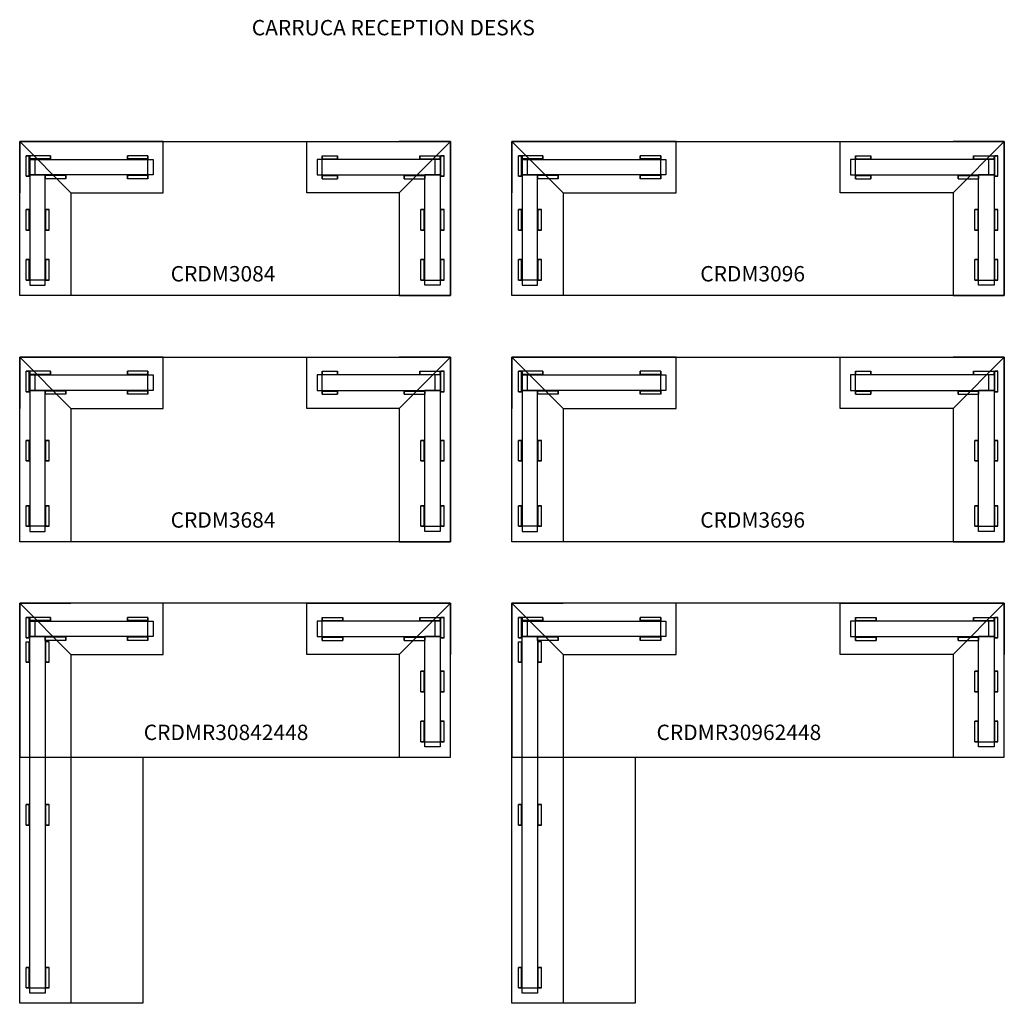
# Model space of a CAD drawing. Units: inches. Extents: x -1613 to 1401, y -386 to 94.
# Drawn here: x 550 to 742, y -102 to 90 of the extents above; entities that cross this region are included whole.
import ezdxf

# ---------------------------------------------------------------- set-up
doc = ezdxf.new("R2010")
doc.units = ezdxf.units.IN
doc.header["$MEASUREMENT"] = 0
for name, color, linetype in [('DIMS', 1, 'Continuous'), ('TOPS', 40, 'Continuous'), ('TRANSACTION SCREEN', 5, 'Continuous'), ('TRANSXATION SCREEN RIGHT', 5, 'Continuous')]:
    doc.layers.add(name, color=color, linetype=linetype)
doc.styles.get("Standard").update_dxf_attribs({"font": 'arial.ttf'})

# ---------------------------------------------------------------- blocks, each defined once
blk = doc.blocks.new('CRDM3084')
at = {"layer": 'TOPS', "lineweight": -3}
for p, q in [((10, 20), (0, 30)), ((74, 20), (84, 30))]:
    blk.add_line(p, q, dxfattribs=at)
for points in [[(84, 0), (0, 0), (0, 30), (84, 30), (84, 0)], [(10, 20), (28, 20), (28, 30), (0, 30), (0, 20)], [(10, 20), (10, 0), (0, 0), (0, 30), (10, 30)], [(74, 20), (56, 20), (56, 30), (84, 30), (84, 20)], [(74, 20), (74, 0), (84, 0), (84, 30), (74, 30)]]:
    blk.add_lwpolyline(points, dxfattribs=at)
at = {"layer": 'TRANSACTION SCREEN'}
for p, q in [((2, 27.25), (2, 26.625)), ((6, 27.25), (2, 27.25)), ((2, 26.5), (2, 27.25)), ((6, 27.25), (6, 26.625)), ((6, 26.5), (6, 27.25)), ((21, 27.25), (21, 26.625)), ((25, 27.25), (21, 27.25)), ((21, 26.5), (21, 27.25)), ((25, 27.25), (25, 26.625)), ((25, 26.5), (25, 27.25)), ((59, 27.25), (59, 26.625)), ((59, 27.25), (62, 27.25)), ((59, 26.5), (59, 27.25)), ((62, 27.25), (62, 26.625)), ((62, 26.5), (62, 27.25)), ((78, 27.25), (78, 26.625)), ((78, 27.25), (82, 27.25)), ((78, 26.5), (78, 27.25)), ((82, 27.25), (82, 26.625)), ((82, 26.5), (82, 27.25)), ((6, 26.625), (2, 26.625)), ((2, 26.5), (2, 23.5)), ((2, 26.5), (26, 26.5)), ((2, 26.5), (2, 23.5)), ((2, 26.5), (2, 23.5)), ((3, 23.5), (3, 26.5)), ((25, 26.625), (21, 26.625)), ((25, 23.5), (25, 26.5)), ((26, 26.5), (26, 23.5)), ((58, 26.5), (58, 23.5)), ((82, 26.5), (58, 26.5)), ((59, 26.625), (62, 26.625)), ((59, 23.5), (59, 26.5)), ((78, 26.625), (82, 26.625)), ((81, 23.5), (81, 26.5)), ((82, 26.5), (82, 23.5)), ((82, 26.5), (82, 23.5)), ((26, 23.5), (2, 23.5)), ((2, 23.5), (5, 23.5)), ((2, 23.5), (2, 2)), ((5, 2), (5, 23.5)), ((5, 23.5), (5, 22.75)), ((9, 23.375), (5, 23.375)), ((5, 22.75), (5, 23.375)), ((9, 23.5), (9, 22.75)), ((9, 22.75), (9, 23.375)), ((21, 23.5), (21, 22.75)), ((25, 23.375), (21, 23.375)), ((21, 22.75), (21, 23.375)), ((25, 23.5), (25, 22.75)), ((25, 22.75), (25, 23.375)), ((58, 23.5), (82, 23.5)), ((59, 23.5), (59, 22.75)), ((59, 23.375), (62, 23.375)), ((59, 22.75), (59, 23.375)), ((62, 23.5), (62, 22.75)), ((62, 22.75), (62, 23.375)), ((75, 23.5), (75, 22.75)), ((75, 23.375), (79, 23.375)), ((75, 22.75), (75, 23.375)), ((82, 23.5), (79, 23.5)), ((79, 2), (79, 23.5)), ((79, 23.5), (79, 22.75)), ((79, 22.75), (79, 23.375)), ((82, 23.5), (82, 2)), ((9, 22.75), (5, 22.75)), ((25, 22.75), (21, 22.75)), ((59, 22.75), (62, 22.75)), ((75, 22.75), (79, 22.75)), ((5, 3), (2, 3)), ((2, 2), (5, 2)), ((79, 3), (82, 3)), ((82, 2), (79, 2))]:
    blk.add_line(p, q, dxfattribs=at)
at = {"layer": 'TRANSXATION SCREEN RIGHT'}
for p, q in [((1.25, 27.25), (1.875, 27.25)), ((1.25, 23.25), (1.25, 27.25)), ((2, 27.25), (1.25, 27.25)), ((1.25, 27.25), (1.875, 27.25)), ((1.25, 23.25), (1.25, 27.25)), ((2, 27.25), (1.25, 27.25)), ((1.875, 23.25), (1.875, 27.25)), ((1.875, 23.25), (1.875, 27.25)), ((82, 27.25), (82.75, 27.25)), ((82, 27.25), (82.75, 27.25)), ((82.125, 23.25), (82.125, 27.25)), ((82.75, 27.25), (82.125, 27.25)), ((82.125, 23.25), (82.125, 27.25)), ((82.75, 27.25), (82.125, 27.25)), ((82.75, 23.25), (82.75, 27.25)), ((82.75, 23.25), (82.75, 27.25)), ((1.25, 23.25), (1.875, 23.25)), ((2, 23.25), (1.25, 23.25)), ((1.25, 23.25), (1.875, 23.25)), ((2, 23.25), (1.25, 23.25)), ((82, 23.25), (82.75, 23.25)), ((82, 23.25), (82.75, 23.25)), ((82.75, 23.25), (82.125, 23.25)), ((82.75, 23.25), (82.125, 23.25)), ((1.25, 16.75), (1.875, 16.75)), ((1.25, 12.75), (1.25, 16.75)), ((2, 16.75), (1.25, 16.75)), ((1.25, 16.75), (1.875, 16.75)), ((1.25, 12.75), (1.25, 16.75)), ((2, 16.75), (1.25, 16.75)), ((1.875, 12.75), (1.875, 16.75)), ((1.875, 12.75), (1.875, 16.75)), ((5, 16.75), (5.75, 16.75)), ((5, 16.75), (5.75, 16.75)), ((5.125, 12.75), (5.125, 16.75)), ((5.75, 16.75), (5.125, 16.75)), ((5.125, 12.75), (5.125, 16.75)), ((5.75, 16.75), (5.125, 16.75)), ((5.75, 12.75), (5.75, 16.75)), ((5.75, 12.75), (5.75, 16.75)), ((78.25, 16.75), (78.875, 16.75)), ((78.25, 12.75), (78.25, 16.75)), ((79, 16.75), (78.25, 16.75)), ((78.25, 16.75), (78.875, 16.75)), ((78.25, 12.75), (78.25, 16.75)), ((79, 16.75), (78.25, 16.75)), ((78.875, 12.75), (78.875, 16.75)), ((78.875, 12.75), (78.875, 16.75)), ((82, 16.75), (82.75, 16.75)), ((82, 16.75), (82.75, 16.75)), ((82.125, 12.75), (82.125, 16.75)), ((82.75, 16.75), (82.125, 16.75)), ((82.125, 12.75), (82.125, 16.75)), ((82.75, 16.75), (82.125, 16.75)), ((82.75, 12.75), (82.75, 16.75)), ((82.75, 12.75), (82.75, 16.75)), ((1.25, 12.75), (1.875, 12.75)), ((2, 12.75), (1.25, 12.75)), ((1.25, 12.75), (1.875, 12.75)), ((2, 12.75), (1.25, 12.75)), ((5, 12.75), (5.75, 12.75)), ((5, 12.75), (5.75, 12.75)), ((5.75, 12.75), (5.125, 12.75)), ((5.75, 12.75), (5.125, 12.75)), ((78.25, 12.75), (78.875, 12.75)), ((79, 12.75), (78.25, 12.75)), ((78.25, 12.75), (78.875, 12.75)), ((79, 12.75), (78.25, 12.75)), ((82, 12.75), (82.75, 12.75)), ((82, 12.75), (82.75, 12.75)), ((82.75, 12.75), (82.125, 12.75)), ((82.75, 12.75), (82.125, 12.75)), ((1.25, 7), (1.875, 7)), ((1.25, 3), (1.25, 7)), ((2, 7), (1.25, 7)), ((1.25, 7), (1.875, 7)), ((1.25, 3), (1.25, 7)), ((2, 7), (1.25, 7)), ((1.875, 3), (1.875, 7)), ((1.875, 3), (1.875, 7)), ((5, 7), (5.75, 7)), ((5, 7), (5.75, 7)), ((5.125, 3), (5.125, 7)), ((5.75, 7), (5.125, 7)), ((5.125, 3), (5.125, 7)), ((5.75, 7), (5.125, 7)), ((5.75, 3), (5.75, 7)), ((5.75, 3), (5.75, 7)), ((78.25, 7), (78.875, 7)), ((78.25, 3), (78.25, 7)), ((79, 7), (78.25, 7)), ((78.25, 7), (78.875, 7)), ((78.25, 3), (78.25, 7)), ((79, 7), (78.25, 7)), ((78.875, 3), (78.875, 7)), ((78.875, 3), (78.875, 7)), ((82, 7), (82.75, 7)), ((82, 7), (82.75, 7)), ((82.125, 3), (82.125, 7)), ((82.75, 7), (82.125, 7)), ((82.125, 3), (82.125, 7)), ((82.75, 7), (82.125, 7)), ((82.75, 3), (82.75, 7)), ((82.75, 3), (82.75, 7)), ((1.25, 3), (1.875, 3)), ((2, 3), (1.25, 3)), ((1.25, 3), (1.875, 3)), ((2, 3), (1.25, 3)), ((5, 3), (5.75, 3)), ((5, 3), (5.75, 3)), ((5.75, 3), (5.125, 3)), ((5.75, 3), (5.125, 3)), ((78.25, 3), (78.875, 3)), ((79, 3), (78.25, 3)), ((78.25, 3), (78.875, 3)), ((79, 3), (78.25, 3)), ((82, 3), (82.75, 3)), ((82, 3), (82.75, 3)), ((82.75, 3), (82.125, 3)), ((82.75, 3), (82.125, 3))]:
    blk.add_line(p, q, dxfattribs=at)
at = {"layer": 'DIMS', "lineweight": -3, "insert": (29.441, 5.737), "char_height": 3, "width": 20.33467, "attachment_point": 1}
blk.add_mtext('CRDM3084', dxfattribs=at)
blk = doc.blocks.new('CRDM3096')
at = {"layer": 'TOPS', "lineweight": -3}
for p, q in [((10, 20), (0, 30)), ((86, 20), (96, 30))]:
    blk.add_line(p, q, dxfattribs=at)
for points in [[(96, 0), (0, 0), (0, 30), (96, 30), (96, 0)], [(10, 20), (32, 20), (32, 30), (0, 30), (0, 20)], [(10, 20), (10, 0), (0, 0), (0, 30), (10, 30)], [(86, 20), (64, 20), (64, 30), (96, 30), (96, 20)], [(86, 20), (86, 0), (96, 0), (96, 30), (86, 30)]]:
    blk.add_lwpolyline(points, dxfattribs=at)
at = {"layer": 'TRANSACTION SCREEN'}
for p, q in [((2, 27.25), (2, 26.625)), ((6, 27.25), (2, 27.25)), ((2, 26.5), (2, 27.25)), ((6, 27.25), (6, 26.625)), ((6, 26.5), (6, 27.25)), ((25, 27.25), (25, 26.625)), ((29, 27.25), (25, 27.25)), ((25, 26.5), (25, 27.25)), ((29, 27.25), (29, 26.625)), ((29, 26.5), (29, 27.25)), ((67, 27.25), (67, 26.625)), ((67, 27.25), (70, 27.25)), ((67, 26.5), (67, 27.25)), ((70, 27.25), (70, 26.625)), ((70, 26.5), (70, 27.25)), ((90, 27.25), (90, 26.625)), ((90, 27.25), (94, 27.25)), ((90, 26.5), (90, 27.25)), ((94, 27.25), (94, 26.625)), ((94, 26.5), (94, 27.25)), ((6, 26.625), (2, 26.625)), ((2, 26.5), (2, 23.5)), ((2, 26.5), (30, 26.5)), ((2, 26.5), (2, 23.5)), ((2, 26.5), (2, 23.5)), ((3, 23.5), (3, 26.5)), ((29, 26.625), (25, 26.625)), ((29, 23.5), (29, 26.5)), ((30, 26.5), (30, 23.5)), ((66, 26.5), (66, 23.5)), ((94, 26.5), (66, 26.5)), ((67, 26.625), (70, 26.625)), ((67, 23.5), (67, 26.5)), ((90, 26.625), (94, 26.625)), ((93, 23.5), (93, 26.5)), ((94, 26.5), (94, 23.5)), ((94, 26.5), (94, 23.5)), ((30, 23.5), (2, 23.5)), ((2, 23.5), (5, 23.5)), ((2, 23.5), (2, 2)), ((5, 2), (5, 23.5)), ((5, 23.5), (5, 22.75)), ((9, 23.375), (5, 23.375)), ((5, 22.75), (5, 23.375)), ((9, 23.5), (9, 22.75)), ((9, 22.75), (9, 23.375)), ((25, 23.5), (25, 22.75)), ((29, 23.375), (25, 23.375)), ((25, 22.75), (25, 23.375)), ((29, 23.5), (29, 22.75)), ((29, 22.75), (29, 23.375)), ((66, 23.5), (94, 23.5)), ((67, 23.5), (67, 22.75)), ((67, 23.375), (70, 23.375)), ((67, 22.75), (67, 23.375)), ((70, 23.5), (70, 22.75)), ((70, 22.75), (70, 23.375)), ((87, 23.5), (87, 22.75)), ((87, 23.375), (91, 23.375)), ((87, 22.75), (87, 23.375)), ((94, 23.5), (91, 23.5)), ((91, 2), (91, 23.5)), ((91, 23.5), (91, 22.75)), ((91, 22.75), (91, 23.375)), ((94, 23.5), (94, 2)), ((9, 22.75), (5, 22.75)), ((29, 22.75), (25, 22.75)), ((67, 22.75), (70, 22.75)), ((87, 22.75), (91, 22.75)), ((5, 3), (2, 3)), ((2, 2), (5, 2)), ((91, 3), (94, 3)), ((94, 2), (91, 2))]:
    blk.add_line(p, q, dxfattribs=at)
at = {"layer": 'TRANSXATION SCREEN RIGHT'}
for p, q in [((1.25, 27.25), (1.875, 27.25)), ((1.25, 23.25), (1.25, 27.25)), ((2, 27.25), (1.25, 27.25)), ((1.25, 27.25), (1.875, 27.25)), ((1.25, 23.25), (1.25, 27.25)), ((2, 27.25), (1.25, 27.25)), ((1.875, 23.25), (1.875, 27.25)), ((1.875, 23.25), (1.875, 27.25)), ((94, 27.25), (94.75, 27.25)), ((94, 27.25), (94.75, 27.25)), ((94.125, 23.25), (94.125, 27.25)), ((94.75, 27.25), (94.125, 27.25)), ((94.125, 23.25), (94.125, 27.25)), ((94.75, 27.25), (94.125, 27.25)), ((94.75, 23.25), (94.75, 27.25)), ((94.75, 23.25), (94.75, 27.25)), ((1.25, 23.25), (1.875, 23.25)), ((2, 23.25), (1.25, 23.25)), ((1.25, 23.25), (1.875, 23.25)), ((2, 23.25), (1.25, 23.25)), ((94, 23.25), (94.75, 23.25)), ((94, 23.25), (94.75, 23.25)), ((94.75, 23.25), (94.125, 23.25)), ((94.75, 23.25), (94.125, 23.25)), ((1.25, 16.75), (1.875, 16.75)), ((1.25, 12.75), (1.25, 16.75)), ((2, 16.75), (1.25, 16.75)), ((1.25, 16.75), (1.875, 16.75)), ((1.25, 12.75), (1.25, 16.75)), ((2, 16.75), (1.25, 16.75)), ((1.875, 12.75), (1.875, 16.75)), ((1.875, 12.75), (1.875, 16.75)), ((5, 16.75), (5.75, 16.75)), ((5, 16.75), (5.75, 16.75)), ((5.125, 12.75), (5.125, 16.75)), ((5.75, 16.75), (5.125, 16.75)), ((5.125, 12.75), (5.125, 16.75)), ((5.75, 16.75), (5.125, 16.75)), ((5.75, 12.75), (5.75, 16.75)), ((5.75, 12.75), (5.75, 16.75)), ((90.25, 16.75), (90.875, 16.75)), ((90.25, 12.75), (90.25, 16.75)), ((91, 16.75), (90.25, 16.75)), ((90.25, 16.75), (90.875, 16.75)), ((90.25, 12.75), (90.25, 16.75)), ((91, 16.75), (90.25, 16.75)), ((90.875, 12.75), (90.875, 16.75)), ((90.875, 12.75), (90.875, 16.75)), ((94, 16.75), (94.75, 16.75)), ((94, 16.75), (94.75, 16.75)), ((94.125, 12.75), (94.125, 16.75)), ((94.75, 16.75), (94.125, 16.75)), ((94.125, 12.75), (94.125, 16.75)), ((94.75, 16.75), (94.125, 16.75)), ((94.75, 12.75), (94.75, 16.75)), ((94.75, 12.75), (94.75, 16.75)), ((1.25, 12.75), (1.875, 12.75)), ((2, 12.75), (1.25, 12.75)), ((1.25, 12.75), (1.875, 12.75)), ((2, 12.75), (1.25, 12.75)), ((5, 12.75), (5.75, 12.75)), ((5, 12.75), (5.75, 12.75)), ((5.75, 12.75), (5.125, 12.75)), ((5.75, 12.75), (5.125, 12.75)), ((90.25, 12.75), (90.875, 12.75)), ((91, 12.75), (90.25, 12.75)), ((90.25, 12.75), (90.875, 12.75)), ((91, 12.75), (90.25, 12.75)), ((94, 12.75), (94.75, 12.75)), ((94, 12.75), (94.75, 12.75)), ((94.75, 12.75), (94.125, 12.75)), ((94.75, 12.75), (94.125, 12.75)), ((1.25, 7), (1.875, 7)), ((1.25, 3), (1.25, 7)), ((2, 7), (1.25, 7)), ((1.25, 7), (1.875, 7)), ((1.25, 3), (1.25, 7)), ((2, 7), (1.25, 7)), ((1.875, 3), (1.875, 7)), ((1.875, 3), (1.875, 7)), ((5, 7), (5.75, 7)), ((5, 7), (5.75, 7)), ((5.125, 3), (5.125, 7)), ((5.75, 7), (5.125, 7)), ((5.125, 3), (5.125, 7)), ((5.75, 7), (5.125, 7)), ((5.75, 3), (5.75, 7)), ((5.75, 3), (5.75, 7)), ((90.25, 7), (90.875, 7)), ((90.25, 3), (90.25, 7)), ((91, 7), (90.25, 7)), ((90.25, 7), (90.875, 7)), ((90.25, 3), (90.25, 7)), ((91, 7), (90.25, 7)), ((90.875, 3), (90.875, 7)), ((90.875, 3), (90.875, 7)), ((94, 7), (94.75, 7)), ((94, 7), (94.75, 7)), ((94.125, 3), (94.125, 7)), ((94.75, 7), (94.125, 7)), ((94.125, 3), (94.125, 7)), ((94.75, 7), (94.125, 7)), ((94.75, 3), (94.75, 7)), ((94.75, 3), (94.75, 7)), ((1.25, 3), (1.875, 3)), ((2, 3), (1.25, 3)), ((1.25, 3), (1.875, 3)), ((2, 3), (1.25, 3)), ((5, 3), (5.75, 3)), ((5, 3), (5.75, 3)), ((5.75, 3), (5.125, 3)), ((5.75, 3), (5.125, 3)), ((90.25, 3), (90.875, 3)), ((91, 3), (90.25, 3)), ((90.25, 3), (90.875, 3)), ((91, 3), (90.25, 3)), ((94, 3), (94.75, 3)), ((94, 3), (94.75, 3)), ((94.75, 3), (94.125, 3)), ((94.75, 3), (94.125, 3))]:
    blk.add_line(p, q, dxfattribs=at)
at = {"layer": 'DIMS', "lineweight": -3, "insert": (36.709, 5.737), "char_height": 3, "width": 24.33467, "attachment_point": 1}
blk.add_mtext('CRDM3096', dxfattribs=at)
blk = doc.blocks.new('CRDM3684')
at = {"layer": 'TOPS', "lineweight": -3}
for p, q in [((10, 20), (0, 30)), ((74, 20), (84, 30))]:
    blk.add_line(p, q, dxfattribs=at)
for points in [[(84, -6), (0, -6), (0, 30), (84, 30), (84, -6)], [(10, 20), (28, 20), (28, 30), (0, 30), (0, 20)], [(10, 20), (10, -6), (0, -6), (0, 30), (10, 30)], [(74, 20), (56, 20), (56, 30), (84, 30), (84, 20)], [(74, 20), (74, -6), (84, -6), (84, 30), (74, 30)]]:
    blk.add_lwpolyline(points, dxfattribs=at)
at = {"layer": 'TRANSACTION SCREEN'}
for p, q in [((2, 27.25), (2, 26.625)), ((6, 27.25), (2, 27.25)), ((2, 26.5), (2, 27.25)), ((6, 27.25), (6, 26.625)), ((6, 26.5), (6, 27.25)), ((21, 27.25), (21, 26.625)), ((25, 27.25), (21, 27.25)), ((21, 26.5), (21, 27.25)), ((25, 27.25), (25, 26.625)), ((25, 26.5), (25, 27.25)), ((59, 27.25), (59, 26.625)), ((59, 27.25), (62, 27.25)), ((59, 26.5), (59, 27.25)), ((62, 27.25), (62, 26.625)), ((62, 26.5), (62, 27.25)), ((78, 27.25), (78, 26.625)), ((78, 27.25), (82, 27.25)), ((78, 26.5), (78, 27.25)), ((82, 27.25), (82, 26.625)), ((82, 26.5), (82, 27.25)), ((6, 26.625), (2, 26.625)), ((2, 26.5), (2, 23.5)), ((2, 26.5), (26, 26.5)), ((2, 26.5), (2, 23.5)), ((2, 26.5), (2, 23.5)), ((3, 23.5), (3, 26.5)), ((25, 26.625), (21, 26.625)), ((25, 23.5), (25, 26.5)), ((26, 26.5), (26, 23.5)), ((58, 26.5), (58, 23.5)), ((82, 26.5), (58, 26.5)), ((59, 26.625), (62, 26.625)), ((59, 23.5), (59, 26.5)), ((78, 26.625), (82, 26.625)), ((81, 23.5), (81, 26.5)), ((82, 26.5), (82, 23.5)), ((82, 26.5), (82, 23.5)), ((26, 23.5), (2, 23.5)), ((2, 23.5), (5, 23.5)), ((2, 23.5), (2, -4)), ((5, -4), (5, 23.5)), ((5, 23.5), (5, 22.75)), ((9, 23.375), (5, 23.375)), ((5, 22.75), (5, 23.375)), ((9, 23.5), (9, 22.75)), ((9, 22.75), (9, 23.375)), ((21, 23.5), (21, 22.75)), ((25, 23.375), (21, 23.375)), ((21, 22.75), (21, 23.375)), ((25, 23.5), (25, 22.75)), ((25, 22.75), (25, 23.375)), ((58, 23.5), (82, 23.5)), ((59, 23.5), (59, 22.75)), ((59, 23.375), (62, 23.375)), ((59, 22.75), (59, 23.375)), ((62, 23.5), (62, 22.75)), ((62, 22.75), (62, 23.375)), ((75, 23.5), (75, 22.75)), ((75, 23.375), (79, 23.375)), ((75, 22.75), (75, 23.375)), ((82, 23.5), (79, 23.5)), ((79, -4), (79, 23.5)), ((79, 23.5), (79, 22.75)), ((79, 22.75), (79, 23.375)), ((82, 23.5), (82, -4)), ((9, 22.75), (5, 22.75)), ((25, 22.75), (21, 22.75)), ((59, 22.75), (62, 22.75)), ((75, 22.75), (79, 22.75)), ((5, -3), (2, -3)), ((79, -3), (82, -3)), ((2, -4), (5, -4)), ((82, -4), (79, -4))]:
    blk.add_line(p, q, dxfattribs=at)
at = {"layer": 'TRANSXATION SCREEN RIGHT'}
for p, q in [((1.25, 27.25), (1.875, 27.25)), ((1.25, 23.25), (1.25, 27.25)), ((2, 27.25), (1.25, 27.25)), ((1.25, 27.25), (1.875, 27.25)), ((1.25, 23.25), (1.25, 27.25)), ((2, 27.25), (1.25, 27.25)), ((1.875, 23.25), (1.875, 27.25)), ((1.875, 23.25), (1.875, 27.25)), ((82, 27.25), (82.75, 27.25)), ((82, 27.25), (82.75, 27.25)), ((82.125, 23.25), (82.125, 27.25)), ((82.75, 27.25), (82.125, 27.25)), ((82.125, 23.25), (82.125, 27.25)), ((82.75, 27.25), (82.125, 27.25)), ((82.75, 23.25), (82.75, 27.25)), ((82.75, 23.25), (82.75, 27.25)), ((1.25, 23.25), (1.875, 23.25)), ((2, 23.25), (1.25, 23.25)), ((1.25, 23.25), (1.875, 23.25)), ((2, 23.25), (1.25, 23.25)), ((82, 23.25), (82.75, 23.25)), ((82, 23.25), (82.75, 23.25)), ((82.75, 23.25), (82.125, 23.25)), ((82.75, 23.25), (82.125, 23.25)), ((1.25, 13.75), (1.875, 13.75)), ((1.25, 9.75), (1.25, 13.75)), ((2, 13.75), (1.25, 13.75)), ((1.25, 13.75), (1.875, 13.75)), ((1.25, 9.75), (1.25, 13.75)), ((2, 13.75), (1.25, 13.75)), ((1.875, 9.75), (1.875, 13.75)), ((1.875, 9.75), (1.875, 13.75)), ((5, 13.75), (5.75, 13.75)), ((5, 13.75), (5.75, 13.75)), ((5.125, 9.75), (5.125, 13.75)), ((5.75, 13.75), (5.125, 13.75)), ((5.125, 9.75), (5.125, 13.75)), ((5.75, 13.75), (5.125, 13.75)), ((5.75, 9.75), (5.75, 13.75)), ((5.75, 9.75), (5.75, 13.75)), ((78.25, 13.75), (78.875, 13.75)), ((78.25, 9.75), (78.25, 13.75)), ((79, 13.75), (78.25, 13.75)), ((78.25, 13.75), (78.875, 13.75)), ((78.25, 9.75), (78.25, 13.75)), ((79, 13.75), (78.25, 13.75)), ((78.875, 9.75), (78.875, 13.75)), ((78.875, 9.75), (78.875, 13.75)), ((82, 13.75), (82.75, 13.75)), ((82, 13.75), (82.75, 13.75)), ((82.125, 9.75), (82.125, 13.75)), ((82.75, 13.75), (82.125, 13.75)), ((82.125, 9.75), (82.125, 13.75)), ((82.75, 13.75), (82.125, 13.75)), ((82.75, 9.75), (82.75, 13.75)), ((82.75, 9.75), (82.75, 13.75)), ((1.25, 9.75), (1.875, 9.75)), ((2, 9.75), (1.25, 9.75)), ((1.25, 9.75), (1.875, 9.75)), ((2, 9.75), (1.25, 9.75)), ((5, 9.75), (5.75, 9.75)), ((5, 9.75), (5.75, 9.75)), ((5.75, 9.75), (5.125, 9.75)), ((5.75, 9.75), (5.125, 9.75)), ((78.25, 9.75), (78.875, 9.75)), ((79, 9.75), (78.25, 9.75)), ((78.25, 9.75), (78.875, 9.75)), ((79, 9.75), (78.25, 9.75)), ((82, 9.75), (82.75, 9.75)), ((82, 9.75), (82.75, 9.75)), ((82.75, 9.75), (82.125, 9.75)), ((82.75, 9.75), (82.125, 9.75)), ((1.25, 1), (1.875, 1)), ((1.25, -3), (1.25, 1)), ((2, 1), (1.25, 1)), ((1.25, 1), (1.875, 1)), ((1.25, -3), (1.25, 1)), ((2, 1), (1.25, 1)), ((1.875, -3), (1.875, 1)), ((1.875, -3), (1.875, 1)), ((5, 1), (5.75, 1)), ((5, 1), (5.75, 1)), ((5.125, -3), (5.125, 1)), ((5.75, 1), (5.125, 1)), ((5.125, -3), (5.125, 1)), ((5.75, 1), (5.125, 1)), ((5.75, -3), (5.75, 1)), ((5.75, -3), (5.75, 1)), ((78.25, 1), (78.875, 1)), ((78.25, -3), (78.25, 1)), ((79, 1), (78.25, 1)), ((78.25, 1), (78.875, 1)), ((78.25, -3), (78.25, 1)), ((79, 1), (78.25, 1)), ((78.875, -3), (78.875, 1)), ((78.875, -3), (78.875, 1)), ((82, 1), (82.75, 1)), ((82, 1), (82.75, 1)), ((82.125, -3), (82.125, 1)), ((82.75, 1), (82.125, 1)), ((82.125, -3), (82.125, 1)), ((82.75, 1), (82.125, 1)), ((82.75, -3), (82.75, 1)), ((82.75, -3), (82.75, 1)), ((1.25, -3), (1.875, -3)), ((2, -3), (1.25, -3)), ((1.25, -3), (1.875, -3)), ((2, -3), (1.25, -3)), ((5, -3), (5.75, -3)), ((5, -3), (5.75, -3)), ((5.75, -3), (5.125, -3)), ((5.75, -3), (5.125, -3)), ((78.25, -3), (78.875, -3)), ((79, -3), (78.25, -3)), ((78.25, -3), (78.875, -3)), ((79, -3), (78.25, -3)), ((82, -3), (82.75, -3)), ((82, -3), (82.75, -3)), ((82.75, -3), (82.125, -3)), ((82.75, -3), (82.125, -3))]:
    blk.add_line(p, q, dxfattribs=at)
at = {"layer": 'DIMS', "lineweight": -3, "insert": (29.441, -0.263), "char_height": 3, "width": 20.33467, "attachment_point": 1}
blk.add_mtext('CRDM3684', dxfattribs=at)
blk = doc.blocks.new('CRDM3696')
at = {"layer": 'TOPS', "lineweight": -3}
for p, q in [((10, 20), (0, 30)), ((86, 20), (96, 30))]:
    blk.add_line(p, q, dxfattribs=at)
for points in [[(96, -6), (0, -6), (0, 30), (96, 30), (96, -6)], [(10, 20), (32, 20), (32, 30), (0, 30), (0, 20)], [(10, 20), (10, -6), (0, -6), (0, 30), (10, 30)], [(86, 20), (64, 20), (64, 30), (96, 30), (96, 20)], [(86, 20), (86, -6), (96, -6), (96, 30), (86, 30)]]:
    blk.add_lwpolyline(points, dxfattribs=at)
at = {"layer": 'TRANSACTION SCREEN'}
for p, q in [((2, 27.25), (2, 26.625)), ((6, 27.25), (2, 27.25)), ((2, 26.5), (2, 27.25)), ((6, 27.25), (6, 26.625)), ((6, 26.5), (6, 27.25)), ((25, 27.25), (25, 26.625)), ((29, 27.25), (25, 27.25)), ((25, 26.5), (25, 27.25)), ((29, 27.25), (29, 26.625)), ((29, 26.5), (29, 27.25)), ((67, 27.25), (67, 26.625)), ((67, 27.25), (70, 27.25)), ((67, 26.5), (67, 27.25)), ((70, 27.25), (70, 26.625)), ((70, 26.5), (70, 27.25)), ((90, 27.25), (90, 26.625)), ((90, 27.25), (94, 27.25)), ((90, 26.5), (90, 27.25)), ((94, 27.25), (94, 26.625)), ((94, 26.5), (94, 27.25)), ((6, 26.625), (2, 26.625)), ((2, 26.5), (2, 23.5)), ((2, 26.5), (30, 26.5)), ((2, 26.5), (2, 23.5)), ((2, 26.5), (2, 23.5)), ((3, 23.5), (3, 26.5)), ((29, 26.625), (25, 26.625)), ((29, 23.5), (29, 26.5)), ((30, 26.5), (30, 23.5)), ((66, 26.5), (66, 23.5)), ((94, 26.5), (66, 26.5)), ((67, 26.625), (70, 26.625)), ((67, 23.5), (67, 26.5)), ((90, 26.625), (94, 26.625)), ((93, 23.5), (93, 26.5)), ((94, 26.5), (94, 23.5)), ((94, 26.5), (94, 23.5)), ((30, 23.5), (2, 23.5)), ((2, 23.5), (5, 23.5)), ((2, 23.5), (2, -4)), ((5, -4), (5, 23.5)), ((5, 23.5), (5, 22.75)), ((9, 23.375), (5, 23.375)), ((5, 22.75), (5, 23.375)), ((9, 23.5), (9, 22.75)), ((9, 22.75), (9, 23.375)), ((25, 23.5), (25, 22.75)), ((29, 23.375), (25, 23.375)), ((25, 22.75), (25, 23.375)), ((29, 23.5), (29, 22.75)), ((29, 22.75), (29, 23.375)), ((66, 23.5), (94, 23.5)), ((67, 23.5), (67, 22.75)), ((67, 23.375), (70, 23.375)), ((67, 22.75), (67, 23.375)), ((70, 23.5), (70, 22.75)), ((70, 22.75), (70, 23.375)), ((87, 23.5), (87, 22.75)), ((87, 23.375), (91, 23.375)), ((87, 22.75), (87, 23.375)), ((94, 23.5), (91, 23.5)), ((91, -4), (91, 23.5)), ((91, 23.5), (91, 22.75)), ((91, 22.75), (91, 23.375)), ((94, 23.5), (94, -4)), ((9, 22.75), (5, 22.75)), ((29, 22.75), (25, 22.75)), ((67, 22.75), (70, 22.75)), ((87, 22.75), (91, 22.75)), ((5, -3), (2, -3)), ((91, -3), (94, -3)), ((2, -4), (5, -4)), ((94, -4), (91, -4))]:
    blk.add_line(p, q, dxfattribs=at)
at = {"layer": 'TRANSXATION SCREEN RIGHT'}
for p, q in [((1.25, 27.25), (1.875, 27.25)), ((1.25, 23.25), (1.25, 27.25)), ((2, 27.25), (1.25, 27.25)), ((1.25, 27.25), (1.875, 27.25)), ((1.25, 23.25), (1.25, 27.25)), ((2, 27.25), (1.25, 27.25)), ((1.875, 23.25), (1.875, 27.25)), ((1.875, 23.25), (1.875, 27.25)), ((94, 27.25), (94.75, 27.25)), ((94, 27.25), (94.75, 27.25)), ((94.125, 23.25), (94.125, 27.25)), ((94.75, 27.25), (94.125, 27.25)), ((94.125, 23.25), (94.125, 27.25)), ((94.75, 27.25), (94.125, 27.25)), ((94.75, 23.25), (94.75, 27.25)), ((94.75, 23.25), (94.75, 27.25)), ((1.25, 23.25), (1.875, 23.25)), ((2, 23.25), (1.25, 23.25)), ((1.25, 23.25), (1.875, 23.25)), ((2, 23.25), (1.25, 23.25)), ((94, 23.25), (94.75, 23.25)), ((94, 23.25), (94.75, 23.25)), ((94.75, 23.25), (94.125, 23.25)), ((94.75, 23.25), (94.125, 23.25)), ((1.25, 13.75), (1.875, 13.75)), ((1.25, 9.75), (1.25, 13.75)), ((2, 13.75), (1.25, 13.75)), ((1.25, 13.75), (1.875, 13.75)), ((1.25, 9.75), (1.25, 13.75)), ((2, 13.75), (1.25, 13.75)), ((1.875, 9.75), (1.875, 13.75)), ((1.875, 9.75), (1.875, 13.75)), ((5, 13.75), (5.75, 13.75)), ((5, 13.75), (5.75, 13.75)), ((5.125, 9.75), (5.125, 13.75)), ((5.75, 13.75), (5.125, 13.75)), ((5.125, 9.75), (5.125, 13.75)), ((5.75, 13.75), (5.125, 13.75)), ((5.75, 9.75), (5.75, 13.75)), ((5.75, 9.75), (5.75, 13.75)), ((90.25, 13.75), (90.875, 13.75)), ((90.25, 9.75), (90.25, 13.75)), ((91, 13.75), (90.25, 13.75)), ((90.25, 13.75), (90.875, 13.75)), ((90.25, 9.75), (90.25, 13.75)), ((91, 13.75), (90.25, 13.75)), ((90.875, 9.75), (90.875, 13.75)), ((90.875, 9.75), (90.875, 13.75)), ((94, 13.75), (94.75, 13.75)), ((94, 13.75), (94.75, 13.75)), ((94.125, 9.75), (94.125, 13.75)), ((94.75, 13.75), (94.125, 13.75)), ((94.125, 9.75), (94.125, 13.75)), ((94.75, 13.75), (94.125, 13.75)), ((94.75, 9.75), (94.75, 13.75)), ((94.75, 9.75), (94.75, 13.75)), ((1.25, 9.75), (1.875, 9.75)), ((2, 9.75), (1.25, 9.75)), ((1.25, 9.75), (1.875, 9.75)), ((2, 9.75), (1.25, 9.75)), ((5, 9.75), (5.75, 9.75)), ((5, 9.75), (5.75, 9.75)), ((5.75, 9.75), (5.125, 9.75)), ((5.75, 9.75), (5.125, 9.75)), ((90.25, 9.75), (90.875, 9.75)), ((91, 9.75), (90.25, 9.75)), ((90.25, 9.75), (90.875, 9.75)), ((91, 9.75), (90.25, 9.75)), ((94, 9.75), (94.75, 9.75)), ((94, 9.75), (94.75, 9.75)), ((94.75, 9.75), (94.125, 9.75)), ((94.75, 9.75), (94.125, 9.75)), ((1.25, 1), (1.875, 1)), ((1.25, -3), (1.25, 1)), ((2, 1), (1.25, 1)), ((1.25, 1), (1.875, 1)), ((1.25, -3), (1.25, 1)), ((2, 1), (1.25, 1)), ((1.875, -3), (1.875, 1)), ((1.875, -3), (1.875, 1)), ((5, 1), (5.75, 1)), ((5, 1), (5.75, 1)), ((5.125, -3), (5.125, 1)), ((5.75, 1), (5.125, 1)), ((5.125, -3), (5.125, 1)), ((5.75, 1), (5.125, 1)), ((5.75, -3), (5.75, 1)), ((5.75, -3), (5.75, 1)), ((90.25, 1), (90.875, 1)), ((90.25, -3), (90.25, 1)), ((91, 1), (90.25, 1)), ((90.25, 1), (90.875, 1)), ((90.25, -3), (90.25, 1)), ((91, 1), (90.25, 1)), ((90.875, -3), (90.875, 1)), ((90.875, -3), (90.875, 1)), ((94, 1), (94.75, 1)), ((94, 1), (94.75, 1)), ((94.125, -3), (94.125, 1)), ((94.75, 1), (94.125, 1)), ((94.125, -3), (94.125, 1)), ((94.75, 1), (94.125, 1)), ((94.75, -3), (94.75, 1)), ((94.75, -3), (94.75, 1)), ((1.25, -3), (1.875, -3)), ((2, -3), (1.25, -3)), ((1.25, -3), (1.875, -3)), ((2, -3), (1.25, -3)), ((5, -3), (5.75, -3)), ((5, -3), (5.75, -3)), ((5.75, -3), (5.125, -3)), ((5.75, -3), (5.125, -3)), ((90.25, -3), (90.875, -3)), ((91, -3), (90.25, -3)), ((90.25, -3), (90.875, -3)), ((91, -3), (90.25, -3)), ((94, -3), (94.75, -3)), ((94, -3), (94.75, -3)), ((94.75, -3), (94.125, -3)), ((94.75, -3), (94.125, -3))]:
    blk.add_line(p, q, dxfattribs=at)
at = {"layer": 'DIMS', "lineweight": -3, "insert": (36.709, -0.263), "char_height": 3, "width": 24.33467, "attachment_point": 1}
blk.add_mtext('CRDM3696', dxfattribs=at)
blk = doc.blocks.new('CRDMR30842448')
at = {"layer": 'TOPS', "lineweight": -3}
for p, q in [((10, -10), (0, 0)), ((74, -10), (84, 0))]:
    blk.add_line(p, q, dxfattribs=at)
for points in [[(0, -30), (84, -30), (84, 0), (0, 0), (0, -30)], [(10, -10), (28, -10), (28, 0), (0, 0), (0, -10)], [(10, -10), (10, -78), (0, -78), (0, 0), (10, 0)], [(74, -10), (56, -10), (56, 0), (84, 0), (84, -10)], [(74, -10), (74, -30), (84, -30), (84, 0), (74, 0)], [(10, -30), (24, -30), (24, -78), (0, -78), (0, -30)]]:
    blk.add_lwpolyline(points, dxfattribs=at)
at = {"layer": 'TRANSACTION SCREEN'}
for p, q in [((2, -2.75), (2, -3.375)), ((6, -2.75), (2, -2.75)), ((2, -3.5), (2, -2.75)), ((6, -3.375), (2, -3.375)), ((2, -3.5), (2, -6.5)), ((2, -3.5), (26, -3.5)), ((2, -3.5), (2, -6.5)), ((3, -6.5), (3, -3.5)), ((6, -2.75), (6, -3.375)), ((6, -3.5), (6, -2.75)), ((21, -2.75), (21, -3.375)), ((25, -2.75), (21, -2.75)), ((21, -3.5), (21, -2.75)), ((25, -3.375), (21, -3.375)), ((25, -2.75), (25, -3.375)), ((25, -3.5), (25, -2.75)), ((25, -6.5), (25, -3.5)), ((26, -3.5), (26, -6.5)), ((58, -3.5), (58, -6.5)), ((82, -3.5), (58, -3.5)), ((59, -2.75), (59, -3.375)), ((59, -2.75), (59, -3.375)), ((59, -2.75), (59, -2.75)), ((59, -3.5), (59, -2.75)), ((59, -3.5), (59, -2.75)), ((59, -2.75), (63, -2.75)), ((59, -3.375), (59, -3.375)), ((59, -3.375), (63, -3.375)), ((59, -6.5), (59, -3.5)), ((63, -2.75), (63, -3.375)), ((63, -3.5), (63, -2.75)), ((78, -2.75), (78, -3.375)), ((78, -2.75), (82, -2.75)), ((78, -3.5), (78, -2.75)), ((78, -3.375), (82, -3.375)), ((81, -6.5), (81, -3.5)), ((82, -2.75), (82, -3.375)), ((82, -3.5), (82, -2.75)), ((82, -3.5), (82, -6.5)), ((82, -3.5), (82, -6.5)), ((82, -3.5), (82, -6.5)), ((26, -6.5), (2, -6.5)), ((2, -6.5), (5, -6.5)), ((5, -6.5), (5, -7.25)), ((9, -6.625), (5, -6.625)), ((5, -7.25), (5, -6.625)), ((9, -7.25), (5, -7.25)), ((9, -6.5), (9, -7.25)), ((9, -7.25), (9, -6.625)), ((21, -6.5), (21, -7.25)), ((25, -6.625), (21, -6.625)), ((21, -7.25), (21, -6.625)), ((25, -7.25), (21, -7.25)), ((25, -6.5), (25, -7.25)), ((25, -7.25), (25, -6.625)), ((58, -6.5), (82, -6.5)), ((59, -6.5), (59, -7.25)), ((59, -6.5), (59, -7.25)), ((59, -6.625), (59, -6.625)), ((59, -7.25), (59, -6.625)), ((59, -7.25), (59, -6.625)), ((59, -6.625), (63, -6.625)), ((59, -7.25), (59, -7.25)), ((59, -7.25), (63, -7.25)), ((63, -6.5), (63, -7.25)), ((63, -7.25), (63, -6.625)), ((75, -6.5), (75, -7.25)), ((75, -6.625), (79, -6.625)), ((75, -7.25), (75, -6.625)), ((75, -7.25), (79, -7.25)), ((82, -6.5), (79, -6.5)), ((79, -28), (79, -6.5)), ((79, -6.5), (79, -7.25)), ((79, -7.25), (79, -6.625)), ((82, -6.5), (82, -28)), ((79, -27), (82, -27)), ((82, -28), (79, -28))]:
    blk.add_line(p, q, dxfattribs=at)
at = {"layer": 'TRANSXATION SCREEN RIGHT'}
for p, q in [((1.25, -2.75), (1.875, -2.75)), ((1.25, -6.75), (1.25, -2.75)), ((2, -2.75), (1.25, -2.75)), ((1.25, -2.75), (1.875, -2.75)), ((1.25, -6.75), (1.25, -2.75)), ((2, -2.75), (1.25, -2.75)), ((1.875, -6.75), (1.875, -2.75)), ((1.875, -6.75), (1.875, -2.75)), ((82, -2.75), (82.75, -2.75)), ((82, -2.75), (82.75, -2.75)), ((82.125, -6.75), (82.125, -2.75)), ((82.75, -2.75), (82.125, -2.75)), ((82.125, -6.75), (82.125, -2.75)), ((82.75, -2.75), (82.125, -2.75)), ((82.75, -6.75), (82.75, -2.75)), ((82.75, -6.75), (82.75, -2.75)), ((1.25, -6.75), (1.875, -6.75)), ((2, -6.75), (1.25, -6.75)), ((1.25, -6.75), (1.875, -6.75)), ((2, -6.75), (1.25, -6.75)), ((1.25, -11.5), (1.25, -7.5)), ((1.25, -11.5), (1.25, -7.5)), ((1.25, -7.5), (2, -7.5)), ((1.875, -11.5), (1.875, -7.5)), ((1.875, -11.5), (1.875, -7.5)), ((2, -76), (2, -6.5)), ((2, -76), (2, -6.5)), ((5, -6.5), (5, -76)), ((5, -6.5), (5, -76)), ((5.75, -7.5), (5, -7.5)), ((5.125, -11.5), (5.125, -7.5)), ((5.125, -11.5), (5.125, -7.5)), ((5.75, -11.5), (5.75, -7.5)), ((5.75, -11.5), (5.75, -7.5)), ((82, -6.75), (82.75, -6.75)), ((82, -6.75), (82.75, -6.75)), ((82.75, -6.75), (82.125, -6.75)), ((82.75, -6.75), (82.125, -6.75)), ((1.25, -11.5), (1.875, -11.5)), ((2, -11.5), (1.25, -11.5)), ((1.25, -11.5), (1.875, -11.5)), ((2, -11.5), (1.25, -11.5)), ((5, -11.5), (5.75, -11.5)), ((5, -11.5), (5.75, -11.5)), ((5.75, -11.5), (5.125, -11.5)), ((5.75, -11.5), (5.125, -11.5)), ((78.25, -13.25), (78.875, -13.25)), ((78.25, -17.25), (78.25, -13.25)), ((79, -13.25), (78.25, -13.25)), ((78.25, -13.25), (78.875, -13.25)), ((78.25, -17.25), (78.25, -13.25)), ((79, -13.25), (78.25, -13.25)), ((78.875, -17.25), (78.875, -13.25)), ((78.875, -17.25), (78.875, -13.25)), ((82, -13.25), (82.75, -13.25)), ((82, -13.25), (82.75, -13.25)), ((82.125, -17.25), (82.125, -13.25)), ((82.75, -13.25), (82.125, -13.25)), ((82.125, -17.25), (82.125, -13.25)), ((82.75, -13.25), (82.125, -13.25)), ((82.75, -17.25), (82.75, -13.25)), ((82.75, -17.25), (82.75, -13.25)), ((78.25, -17.25), (78.875, -17.25)), ((79, -17.25), (78.25, -17.25)), ((78.25, -17.25), (78.875, -17.25)), ((79, -17.25), (78.25, -17.25)), ((82, -17.25), (82.75, -17.25)), ((82, -17.25), (82.75, -17.25)), ((82.75, -17.25), (82.125, -17.25)), ((82.75, -17.25), (82.125, -17.25)), ((78.25, -23), (78.875, -23)), ((78.25, -27), (78.25, -23)), ((79, -23), (78.25, -23)), ((78.25, -23), (78.875, -23)), ((78.25, -27), (78.25, -23)), ((79, -23), (78.25, -23)), ((78.875, -27), (78.875, -23)), ((78.875, -27), (78.875, -23)), ((82, -23), (82.75, -23)), ((82, -23), (82.75, -23)), ((82.125, -27), (82.125, -23)), ((82.75, -23), (82.125, -23)), ((82.125, -27), (82.125, -23)), ((82.75, -23), (82.125, -23)), ((82.75, -27), (82.75, -23)), ((82.75, -27), (82.75, -23)), ((78.25, -27), (78.875, -27)), ((79, -27), (78.25, -27)), ((78.25, -27), (78.875, -27)), ((79, -27), (78.25, -27)), ((82, -27), (82.75, -27)), ((82, -27), (82.75, -27)), ((82.75, -27), (82.125, -27)), ((82.75, -27), (82.125, -27)), ((1.25, -39.25), (1.875, -39.25)), ((1.25, -43.25), (1.25, -39.25)), ((2, -39.25), (1.25, -39.25)), ((1.25, -39.25), (1.875, -39.25)), ((1.25, -43.25), (1.25, -39.25)), ((2, -39.25), (1.25, -39.25)), ((1.875, -43.25), (1.875, -39.25)), ((1.875, -43.25), (1.875, -39.25)), ((5, -39.25), (5.75, -39.25)), ((5, -39.25), (5.75, -39.25)), ((5.125, -43.25), (5.125, -39.25)), ((5.75, -39.25), (5.125, -39.25)), ((5.125, -43.25), (5.125, -39.25)), ((5.75, -39.25), (5.125, -39.25)), ((5.75, -43.25), (5.75, -39.25)), ((5.75, -43.25), (5.75, -39.25)), ((1.25, -43.25), (1.875, -43.25)), ((2, -43.25), (1.25, -43.25)), ((1.25, -43.25), (1.875, -43.25)), ((2, -43.25), (1.25, -43.25)), ((5, -43.25), (5.75, -43.25)), ((5, -43.25), (5.75, -43.25)), ((5.75, -43.25), (5.125, -43.25)), ((5.75, -43.25), (5.125, -43.25)), ((1.25, -71), (1.875, -71)), ((1.25, -75), (1.25, -71)), ((2, -71), (1.25, -71)), ((1.25, -71), (1.875, -71)), ((1.25, -75), (1.25, -71)), ((2, -71), (1.25, -71)), ((1.875, -75), (1.875, -71)), ((1.875, -75), (1.875, -71)), ((5, -71), (5.75, -71)), ((5, -71), (5.75, -71)), ((5.125, -75), (5.125, -71)), ((5.75, -71), (5.125, -71)), ((5.125, -75), (5.125, -71)), ((5.75, -71), (5.125, -71)), ((5.75, -75), (5.75, -71)), ((5.75, -75), (5.75, -71)), ((1.25, -75), (1.875, -75)), ((2, -75), (1.25, -75)), ((1.25, -75), (1.875, -75)), ((2, -75), (1.25, -75)), ((2, -75), (5, -75)), ((5, -76), (2, -76)), ((5, -76), (2, -76)), ((5, -75), (5.75, -75)), ((5, -75), (5.75, -75)), ((5.75, -75), (5.125, -75)), ((5.75, -75), (5.125, -75))]:
    blk.add_line(p, q, dxfattribs=at)
at = {"layer": 'DIMS', "lineweight": -3, "insert": (24.186, -23.673), "char_height": 3, "width": 20.33467, "attachment_point": 1}
blk.add_mtext('CRDMR30842448', dxfattribs=at)
blk = doc.blocks.new('CRDMR30962448')
at = {"layer": 'TOPS', "lineweight": -3}
for p, q in [((10, -10), (0, 0)), ((86, -10), (96, 0))]:
    blk.add_line(p, q, dxfattribs=at)
for points in [[(0, -30), (96, -30), (96, 0), (0, 0), (0, -30)], [(10, -10), (32, -10), (32, 0), (0, 0), (0, -10)], [(10, -10), (10, -78), (0, -78), (0, 0), (10, 0)], [(86, -10), (64, -10), (64, 0), (96, 0), (96, -10)], [(86, -10), (86, -30), (96, -30), (96, 0), (86, 0)], [(10, -30), (24, -30), (24, -78), (0, -78), (0, -30)]]:
    blk.add_lwpolyline(points, dxfattribs=at)
at = {"layer": 'TRANSACTION SCREEN'}
for p, q in [((2, -2.75), (2, -3.375)), ((6, -2.75), (2, -2.75)), ((2, -3.5), (2, -2.75)), ((6, -3.375), (2, -3.375)), ((2, -3.5), (2, -6.5)), ((2, -3.5), (30, -3.5)), ((2, -3.5), (2, -6.5)), ((3, -6.5), (3, -3.5)), ((6, -2.75), (6, -3.375)), ((6, -3.5), (6, -2.75)), ((25, -2.75), (25, -3.375)), ((29, -2.75), (25, -2.75)), ((25, -3.5), (25, -2.75)), ((29, -3.375), (25, -3.375)), ((29, -2.75), (29, -3.375)), ((29, -3.5), (29, -2.75)), ((29, -6.5), (29, -3.5)), ((30, -3.5), (30, -6.5)), ((66, -3.5), (66, -6.5)), ((94, -3.5), (66, -3.5)), ((67, -2.75), (67, -3.375)), ((67, -2.75), (67, -3.375)), ((67, -2.75), (67, -2.75)), ((67, -3.5), (67, -2.75)), ((67, -3.5), (67, -2.75)), ((67, -2.75), (71, -2.75)), ((67, -3.375), (67, -3.375)), ((67, -3.375), (71, -3.375)), ((67, -6.5), (67, -3.5)), ((71, -2.75), (71, -3.375)), ((71, -3.5), (71, -2.75)), ((90, -2.75), (90, -3.375)), ((90, -2.75), (94, -2.75)), ((90, -3.5), (90, -2.75)), ((90, -3.375), (94, -3.375)), ((93, -6.5), (93, -3.5)), ((94, -2.75), (94, -3.375)), ((94, -3.5), (94, -2.75)), ((94, -3.5), (94, -6.5)), ((94, -3.5), (94, -6.5)), ((94, -3.5), (94, -6.5)), ((30, -6.5), (2, -6.5)), ((2, -6.5), (5, -6.5)), ((5, -6.5), (5, -7.25)), ((9, -6.625), (5, -6.625)), ((5, -7.25), (5, -6.625)), ((9, -7.25), (5, -7.25)), ((9, -6.5), (9, -7.25)), ((9, -7.25), (9, -6.625)), ((25, -6.5), (25, -7.25)), ((29, -6.625), (25, -6.625)), ((25, -7.25), (25, -6.625)), ((29, -7.25), (25, -7.25)), ((29, -6.5), (29, -7.25)), ((29, -7.25), (29, -6.625)), ((66, -6.5), (94, -6.5)), ((67, -6.5), (67, -7.25)), ((67, -6.5), (67, -7.25)), ((67, -6.625), (67, -6.625)), ((67, -7.25), (67, -6.625)), ((67, -7.25), (67, -6.625)), ((67, -6.625), (71, -6.625)), ((67, -7.25), (67, -7.25)), ((67, -7.25), (71, -7.25)), ((71, -6.5), (71, -7.25)), ((71, -7.25), (71, -6.625)), ((87, -6.5), (87, -7.25)), ((87, -6.625), (91, -6.625)), ((87, -7.25), (87, -6.625)), ((87, -7.25), (91, -7.25)), ((94, -6.5), (91, -6.5)), ((91, -28), (91, -6.5)), ((91, -6.5), (91, -7.25)), ((91, -7.25), (91, -6.625)), ((94, -6.5), (94, -28)), ((91, -27), (94, -27)), ((94, -28), (91, -28))]:
    blk.add_line(p, q, dxfattribs=at)
at = {"layer": 'TRANSXATION SCREEN RIGHT'}
for p, q in [((1.25, -2.75), (1.875, -2.75)), ((1.25, -6.75), (1.25, -2.75)), ((2, -2.75), (1.25, -2.75)), ((1.25, -2.75), (1.875, -2.75)), ((1.25, -6.75), (1.25, -2.75)), ((2, -2.75), (1.25, -2.75)), ((1.875, -6.75), (1.875, -2.75)), ((1.875, -6.75), (1.875, -2.75)), ((94, -2.75), (94.75, -2.75)), ((94, -2.75), (94.75, -2.75)), ((94.125, -6.75), (94.125, -2.75)), ((94.75, -2.75), (94.125, -2.75)), ((94.125, -6.75), (94.125, -2.75)), ((94.75, -2.75), (94.125, -2.75)), ((94.75, -6.75), (94.75, -2.75)), ((94.75, -6.75), (94.75, -2.75)), ((1.25, -6.75), (1.875, -6.75)), ((2, -6.75), (1.25, -6.75)), ((1.25, -6.75), (1.875, -6.75)), ((2, -6.75), (1.25, -6.75)), ((1.25, -11.5), (1.25, -7.5)), ((1.25, -11.5), (1.25, -7.5)), ((1.25, -7.5), (2, -7.5)), ((1.875, -11.5), (1.875, -7.5)), ((1.875, -11.5), (1.875, -7.5)), ((2, -76), (2, -6.5)), ((2, -76), (2, -6.5)), ((5, -6.5), (5, -76)), ((5, -6.5), (5, -76)), ((5.75, -7.5), (5, -7.5)), ((5.125, -11.5), (5.125, -7.5)), ((5.125, -11.5), (5.125, -7.5)), ((5.75, -11.5), (5.75, -7.5)), ((5.75, -11.5), (5.75, -7.5)), ((94, -6.75), (94.75, -6.75)), ((94, -6.75), (94.75, -6.75)), ((94.75, -6.75), (94.125, -6.75)), ((94.75, -6.75), (94.125, -6.75)), ((1.25, -11.5), (1.875, -11.5)), ((2, -11.5), (1.25, -11.5)), ((1.25, -11.5), (1.875, -11.5)), ((2, -11.5), (1.25, -11.5)), ((5, -11.5), (5.75, -11.5)), ((5, -11.5), (5.75, -11.5)), ((5.75, -11.5), (5.125, -11.5)), ((5.75, -11.5), (5.125, -11.5)), ((90.25, -13.25), (90.875, -13.25)), ((90.25, -17.25), (90.25, -13.25)), ((91, -13.25), (90.25, -13.25)), ((90.25, -13.25), (90.875, -13.25)), ((90.25, -17.25), (90.25, -13.25)), ((91, -13.25), (90.25, -13.25)), ((90.875, -17.25), (90.875, -13.25)), ((90.875, -17.25), (90.875, -13.25)), ((94, -13.25), (94.75, -13.25)), ((94, -13.25), (94.75, -13.25)), ((94.125, -17.25), (94.125, -13.25)), ((94.75, -13.25), (94.125, -13.25)), ((94.125, -17.25), (94.125, -13.25)), ((94.75, -13.25), (94.125, -13.25)), ((94.75, -17.25), (94.75, -13.25)), ((94.75, -17.25), (94.75, -13.25)), ((90.25, -17.25), (90.875, -17.25)), ((91, -17.25), (90.25, -17.25)), ((90.25, -17.25), (90.875, -17.25)), ((91, -17.25), (90.25, -17.25)), ((94, -17.25), (94.75, -17.25)), ((94, -17.25), (94.75, -17.25)), ((94.75, -17.25), (94.125, -17.25)), ((94.75, -17.25), (94.125, -17.25)), ((90.25, -23), (90.875, -23)), ((90.25, -27), (90.25, -23)), ((91, -23), (90.25, -23)), ((90.25, -23), (90.875, -23)), ((90.25, -27), (90.25, -23)), ((91, -23), (90.25, -23)), ((90.875, -27), (90.875, -23)), ((90.875, -27), (90.875, -23)), ((94, -23), (94.75, -23)), ((94, -23), (94.75, -23)), ((94.125, -27), (94.125, -23)), ((94.75, -23), (94.125, -23)), ((94.125, -27), (94.125, -23)), ((94.75, -23), (94.125, -23)), ((94.75, -27), (94.75, -23)), ((94.75, -27), (94.75, -23)), ((90.25, -27), (90.875, -27)), ((91, -27), (90.25, -27)), ((90.25, -27), (90.875, -27)), ((91, -27), (90.25, -27)), ((94, -27), (94.75, -27)), ((94, -27), (94.75, -27)), ((94.75, -27), (94.125, -27)), ((94.75, -27), (94.125, -27)), ((1.25, -39.25), (1.875, -39.25)), ((1.25, -43.25), (1.25, -39.25)), ((2, -39.25), (1.25, -39.25)), ((1.25, -39.25), (1.875, -39.25)), ((1.25, -43.25), (1.25, -39.25)), ((2, -39.25), (1.25, -39.25)), ((1.875, -43.25), (1.875, -39.25)), ((1.875, -43.25), (1.875, -39.25)), ((5, -39.25), (5.75, -39.25)), ((5, -39.25), (5.75, -39.25)), ((5.125, -43.25), (5.125, -39.25)), ((5.75, -39.25), (5.125, -39.25)), ((5.125, -43.25), (5.125, -39.25)), ((5.75, -39.25), (5.125, -39.25)), ((5.75, -43.25), (5.75, -39.25)), ((5.75, -43.25), (5.75, -39.25)), ((1.25, -43.25), (1.875, -43.25)), ((2, -43.25), (1.25, -43.25)), ((1.25, -43.25), (1.875, -43.25)), ((2, -43.25), (1.25, -43.25)), ((5, -43.25), (5.75, -43.25)), ((5, -43.25), (5.75, -43.25)), ((5.75, -43.25), (5.125, -43.25)), ((5.75, -43.25), (5.125, -43.25)), ((1.25, -71), (1.875, -71)), ((1.25, -75), (1.25, -71)), ((2, -71), (1.25, -71)), ((1.25, -71), (1.875, -71)), ((1.25, -75), (1.25, -71)), ((2, -71), (1.25, -71)), ((1.875, -75), (1.875, -71)), ((1.875, -75), (1.875, -71)), ((5, -71), (5.75, -71)), ((5, -71), (5.75, -71)), ((5.125, -75), (5.125, -71)), ((5.75, -71), (5.125, -71)), ((5.125, -75), (5.125, -71)), ((5.75, -71), (5.125, -71)), ((5.75, -75), (5.75, -71)), ((5.75, -75), (5.75, -71)), ((1.25, -75), (1.875, -75)), ((2, -75), (1.25, -75)), ((1.25, -75), (1.875, -75)), ((2, -75), (1.25, -75)), ((2, -75), (5, -75)), ((5, -76), (2, -76)), ((5, -76), (2, -76)), ((5, -75), (5.75, -75)), ((5, -75), (5.75, -75)), ((5.75, -75), (5.125, -75)), ((5.75, -75), (5.125, -75))]:
    blk.add_line(p, q, dxfattribs=at)
at = {"layer": 'DIMS', "lineweight": -3, "insert": (28.186, -23.673), "char_height": 3, "width": 24.33467, "attachment_point": 1}
blk.add_mtext('CRDMR30962448', dxfattribs=at)

msp = doc.modelspace()

# ---------------------------------------------------------------- block references
at = {"layer": 'DIMS'}
for name, p in [('CRDM3084', (549.69, 36.43)), ('CRDM3096', (645.69, 36.43)), ('CRDM3684', (549.69, -5.57)), ('CRDM3696', (645.69, -5.57)), ('CRDMR30842448', (549.69, -23.57)), ('CRDMR30962448', (645.69, -23.57))]:
    msp.add_blockref(name, p, dxfattribs=at)

# ---------------------------------------------------------------- texts
at = {"insert": (567.39, 90.15), "char_height": 3, "attachment_point": 1}
msp.add_mtext_dynamic_manual_height_columns('\\pxqc;CARRUCA RECEPTION DESKS ', width=110.3111, gutter_width=1, heights=[6.49], dxfattribs=at)

doc.saveas('drawing.dxf')
